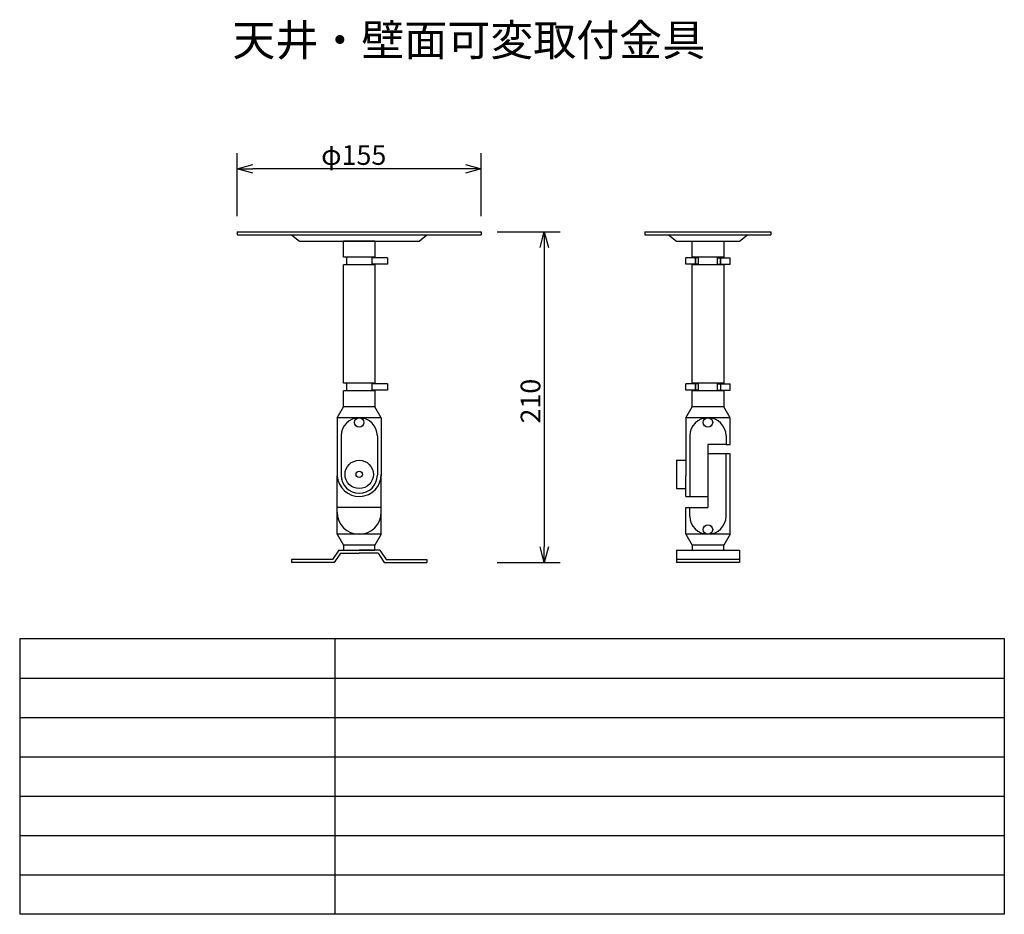
# Model space of a CAD drawing. Extents: x 454 to 579, y 174 to 288.
import ezdxf

# ---------------------------------------------------------------- set-up
doc = ezdxf.new("R2010")
doc.units = 0
doc.layers.get('0').update_dxf_attribs({"linetype": 'CONTINUOUS'})
doc.layers.get('DEFPOINTS').update_dxf_attribs({"linetype": 'CONTINUOUS'})
for name, color, linetype in [('GAIKEI', 7, 'CONTINUOUS'), ('MOJI1', 2, 'CONTINUOUS'), ('SUNPO', 3, 'CONTINUOUS'), ('WAKU', 4, 'CONTINUOUS')]:
    doc.layers.add(name, color=color, linetype=linetype)
doc.styles.get("Standard").update_dxf_attribs({"font": 'MONOTXT.shx', "bigfont": 'BIGFONT.shx'})
doc.dimstyles.get("Standard").update_dxf_attribs({"dimscale": 0, "dimtxt": 3, "dimasz": 2, "dimexe": 2, "dimexo": 2, "dimgap": 0.09, "dimtad": 3, "dimzin": 0, "dimblk1": 'OPEN30', "dimblk2": 'OPEN30', "dimsah": 1, "dimcen": 0, "dimazin": 3, "dimtfac": 1, "dimtofl": 0, "dimtmove": 0, "dimatfit": 3})

# ---------------------------------------------------------------- blocks, each defined once
blk = doc.blocks.new('_OPEN30')
at = {"color": 0, "linetype": 'BYBLOCK'}
for p, q in [((-1, 0.268), (0, 0)), ((0, 0), (-1, -0.268)), ((0, 0), (-1, 0))]:
    blk.add_line(p, q, dxfattribs=at)
blk = doc.blocks.new('*D1')
at = {"color": 0, "linetype": 'BYBLOCK'}
for p, q in [((481.66, 263.06), (481.66, 271.06)), ((512.66, 263.06), (512.66, 271.06)), ((510.66, 269.06), (483.66, 269.06))]:
    blk.add_line(p, q, dxfattribs=at)
at = {"layer": 'DEFPOINTS', "color": 0, "linetype": 'BYBLOCK'}
for p in [(481.66, 269.06), (481.66, 261.06), (512.66, 261.06)]:
    blk.add_point(p, dxfattribs=at)
at = {"color": 0, "linetype": 'BYBLOCK', "xscale": 2, "yscale": 2, "zscale": 2, "rotation": 180}
blk.add_blockref('_OPEN30', (481.66, 269.06), dxfattribs=at)
at = {"color": 0, "linetype": 'BYBLOCK', "xscale": 2, "yscale": 2, "zscale": 2}
blk.add_blockref('_OPEN30', (512.66, 269.06), dxfattribs=at)
at = {"color": 0, "linetype": 'BYBLOCK'}
blk.add_text('φ155', height=2.5, dxfattribs=at).set_placement((492.33, 269.56))
blk = doc.blocks.new('*D2')
at = {"color": 0, "linetype": 'BYBLOCK'}
for p, q in [((514.66, 261.06), (522.66, 261.06)), ((520.66, 259.06), (520.66, 221.06)), ((514.66, 219.06), (522.66, 219.06))]:
    blk.add_line(p, q, dxfattribs=at)
at = {"layer": 'DEFPOINTS', "color": 0, "linetype": 'BYBLOCK'}
for p in [(512.66, 261.06), (512.66, 219.06), (520.66, 219.06)]:
    blk.add_point(p, dxfattribs=at)
at = {"color": 0, "linetype": 'BYBLOCK', "xscale": 2, "yscale": 2, "zscale": 2}
for p, rotation in [((520.66, 261.06), 90), ((520.66, 219.06), 270)]:
    blk.add_blockref('_OPEN30', p, dxfattribs=dict(at, rotation=rotation))
at = {"color": 0, "linetype": 'BYBLOCK'}
blk.add_text('210', height=2.5, rotation=90, dxfattribs=at).set_placement((520.16, 236.72))

msp = doc.modelspace()

# ---------------------------------------------------------------- linework, layer by layer
at = {"layer": 'GAIKEI'}
for p, q in [((481.661, 261.057), (512.661, 261.057)), ((481.661, 261.057), (481.661, 260.657)), ((481.661, 260.657), (512.661, 260.657)), ((488.561, 260.657), (489.561, 259.857)), ((504.761, 259.857), (505.761, 260.657)), ((512.661, 261.057), (512.661, 260.657)), ((533.435, 261.057), (549.435, 261.057)), ((533.435, 261.057), (533.435, 260.657)), ((533.435, 260.657), (549.435, 260.657)), ((536.435, 260.657), (537.435, 259.857)), ((545.435, 259.857), (546.435, 260.657)), ((549.435, 261.057), (549.435, 260.657)), ((489.561, 259.857), (504.761, 259.857)), ((495.161, 259.857), (497.161, 259.857)), ((495.161, 257.857), (495.161, 259.857)), ((499.161, 259.857), (495.161, 259.857)), ((497.161, 259.857), (499.161, 259.857)), ((499.161, 259.857), (499.161, 257.857)), ((537.435, 259.857), (545.435, 259.857)), ((539.435, 257.857), (539.435, 259.857)), ((543.435, 259.857), (543.435, 257.857)), ((499.161, 257.857), (495.161, 257.857)), ((495.561, 257.857), (495.561, 256.857)), ((498.761, 257.857), (498.761, 256.857)), ((500.761, 257.757), (498.761, 257.757)), ((500.761, 257.757), (500.761, 256.957)), ((538.635, 256.957), (538.635, 257.757)), ((540.235, 257.757), (538.635, 257.757)), ((543.435, 257.857), (539.435, 257.857)), ((539.835, 257.857), (539.835, 256.857)), ((539.835, 257.857), (539.835, 256.857)), ((539.835, 256.957), (539.835, 257.757)), ((540.235, 256.957), (540.235, 257.757)), ((542.635, 257.757), (544.235, 257.757)), ((542.635, 256.957), (542.635, 257.757)), ((543.035, 257.857), (543.035, 256.857)), ((543.035, 256.957), (543.035, 257.757)), ((544.235, 256.957), (544.235, 257.757)), ((495.161, 241.857), (495.161, 256.857)), ((499.161, 256.857), (495.161, 256.857)), ((500.761, 256.957), (498.761, 256.957)), ((499.161, 256.857), (499.161, 241.857)), ((540.235, 256.957), (538.635, 256.957)), ((539.435, 241.857), (539.435, 256.857)), ((543.435, 256.857), (539.435, 256.857)), ((542.635, 256.957), (544.235, 256.957)), ((543.435, 256.857), (543.435, 241.857)), ((499.161, 241.857), (495.161, 241.857)), ((495.561, 241.857), (495.561, 240.857)), ((498.761, 241.857), (498.761, 240.857)), ((500.761, 241.757), (498.761, 241.757)), ((500.761, 241.757), (500.761, 240.957)), ((540.235, 241.757), (538.635, 241.757)), ((538.635, 240.957), (538.635, 241.757)), ((543.435, 241.857), (539.435, 241.857)), ((539.835, 241.857), (539.835, 240.857)), ((539.835, 240.957), (539.835, 241.757)), ((540.235, 240.957), (540.235, 241.757)), ((542.635, 241.757), (544.235, 241.757)), ((542.635, 240.957), (542.635, 241.757)), ((543.035, 241.857), (543.035, 240.857)), ((544.235, 240.957), (544.235, 241.757)), ((495.161, 238.857), (495.161, 240.857)), ((499.161, 240.857), (495.161, 240.857)), ((500.761, 240.957), (498.761, 240.957)), ((499.161, 240.857), (499.161, 238.857)), ((540.235, 240.957), (538.635, 240.957)), ((539.435, 238.857), (539.435, 240.857)), ((543.435, 240.857), (539.435, 240.857)), ((542.635, 240.957), (544.235, 240.957)), ((543.435, 240.857), (543.435, 238.857)), ((494.361, 237.457), (495.161, 238.857)), ((499.161, 238.857), (495.161, 238.857)), ((499.961, 237.457), (499.161, 238.857)), ((538.635, 237.457), (539.435, 238.857)), ((539.435, 238.857), (539.435, 239.457)), ((543.435, 238.857), (539.435, 238.857)), ((543.435, 239.457), (543.435, 238.857)), ((544.235, 237.457), (543.435, 238.857)), ((499.961, 237.457), (494.361, 237.457)), ((494.361, 237.457), (494.361, 230.057)), ((499.961, 237.457), (499.961, 230.057)), ((544.235, 237.457), (538.635, 237.457)), ((538.635, 237.457), (538.635, 230.057)), ((544.235, 234.057), (544.235, 237.457)), ((494.861, 235.157), (494.861, 230.157)), ((499.461, 235.157), (499.461, 230.157)), ((539.135, 235.157), (539.135, 227.457)), ((543.735, 235.157), (543.735, 234.057)), ((541.435, 234.057), (541.435, 226.057)), ((543.735, 234.057), (541.435, 234.057)), ((543.735, 234.057), (544.235, 234.057)), ((544.235, 232.857), (541.435, 232.857)), ((543.735, 224.957), (543.735, 232.857)), ((544.235, 222.657), (544.235, 232.857)), ((537.435, 232.057), (538.635, 232.057)), ((537.435, 232.057), (537.435, 228.457)), ((494.361, 222.657), (494.361, 230.057)), ((499.961, 222.657), (499.961, 230.057)), ((538.635, 227.457), (538.635, 230.057)), ((537.435, 228.457), (538.635, 228.457)), ((538.635, 227.457), (541.435, 227.457)), ((499.961, 226.057), (494.361, 226.057)), ((538.635, 222.657), (538.635, 226.057)), ((538.635, 226.057), (541.435, 226.057)), ((539.135, 224.957), (539.135, 226.057)), ((494.361, 222.657), (495.161, 221.257)), ((499.961, 222.657), (494.361, 222.657)), ((499.961, 222.657), (499.161, 221.257)), ((544.235, 222.657), (538.635, 222.657)), ((538.635, 222.657), (539.435, 221.257)), ((544.235, 222.657), (543.435, 221.257)), ((495.161, 221.257), (495.161, 220.657)), ((499.161, 221.257), (495.161, 221.257)), ((499.161, 220.657), (499.161, 221.257)), ((543.435, 221.257), (539.435, 221.257)), ((539.435, 221.257), (539.435, 220.657)), ((543.435, 220.657), (543.435, 221.257)), ((494.561, 220.657), (493.761, 219.457)), ((494.775, 220.257), (493.975, 219.057)), ((494.561, 220.657), (497.161, 220.657)), ((494.775, 220.257), (497.161, 220.257)), ((497.161, 220.657), (499.161, 220.657)), ((499.761, 220.657), (497.161, 220.657)), ((499.547, 220.257), (497.161, 220.257)), ((499.547, 220.257), (500.347, 219.057)), ((499.761, 220.657), (500.561, 219.457)), ((537.435, 220.657), (545.435, 220.657)), ((537.435, 220.657), (537.435, 219.057)), ((545.435, 220.657), (545.435, 219.057)), ((488.561, 219.457), (488.561, 219.057)), ((493.761, 219.457), (488.561, 219.457)), ((493.975, 219.057), (488.561, 219.057)), ((500.347, 219.057), (505.761, 219.057)), ((500.561, 219.457), (505.761, 219.457)), ((505.761, 219.457), (505.761, 219.057)), ((545.435, 219.457), (537.435, 219.457)), ((545.435, 219.057), (537.435, 219.057))]:
    msp.add_line(p, q, dxfattribs=at)
for centre, radius in [((497.161, 236.857), 0.6), ((541.435, 236.857), 0.6), ((497.161, 230.257), 1.8), ((497.161, 230.257), 0.4), ((541.435, 223.257), 0.6)]:
    msp.add_circle(centre, radius, dxfattribs=at)
for centre, radius, start, end in [((497.161, 235.157), 2.3, 0, 180), ((541.435, 235.157), 2.3, 0, 180), ((497.161, 230.257), 2.8, 184.08562, 0), ((497.161, 230.157), 2.3, 180, 0), ((497.161, 225.457), 2.8, 180, 0), ((541.435, 224.957), 2.3, 180, 0)]:
    msp.add_arc(centre, radius, start, end, dxfattribs=at)
at = {"layer": 'WAKU', "color": 4, "linetype": 'CONTINUOUS'}
for p, q in [((454.057, 209.403), (579.057, 209.403)), ((454.057, 209.403), (454.057, 174.403)), ((494.057, 209.403), (494.057, 174.403)), ((579.057, 209.403), (579.057, 174.403)), ((579.057, 174.403), (454.057, 174.403))]:
    msp.add_line(p, q, dxfattribs=at)
at = {"layer": 'WAKU', "color": 1, "linetype": 'CONTINUOUS'}
for p, q in [((454.057, 204.403), (579.057, 204.403)), ((454.057, 199.403), (579.057, 199.403)), ((454.057, 194.403), (579.057, 194.403)), ((454.057, 189.403), (579.057, 189.403)), ((454.057, 184.403), (579.057, 184.403)), ((454.057, 179.403), (579.057, 179.403))]:
    msp.add_line(p, q, dxfattribs=at)

# ---------------------------------------------------------------- texts
at = {"layer": 'MOJI1'}
msp.add_text('天井・壁面可変取付金具', height=4, dxfattribs=at).set_placement((481.057, 283.403))

# ---------------------------------------------------------------- dimensions: what is measured, and where the dimension line sits
at = {"layer": 'SUNPO'}
for p2, distance, text, picture, middle in [((481.661, 261.057), -8, 'φ155', '*D1', (497.161, 270.807)), ((512.661, 219.057), 8, '210', '*D2', (518.911, 240.057))]:
    dim = msp.add_aligned_dim(p1=(512.661, 261.057), p2=p2, distance=distance, text=text, dimstyle='STANDARD', override={"dimscale": 1, "dimtxt": 2.5, "dimgap": 0.5, "dimtofl": 1}, dxfattribs=at)
    dim.commit()
    dim.dimension.update_dxf_attribs({"geometry": picture, "text_midpoint": middle})

doc.saveas('drawing.dxf')
